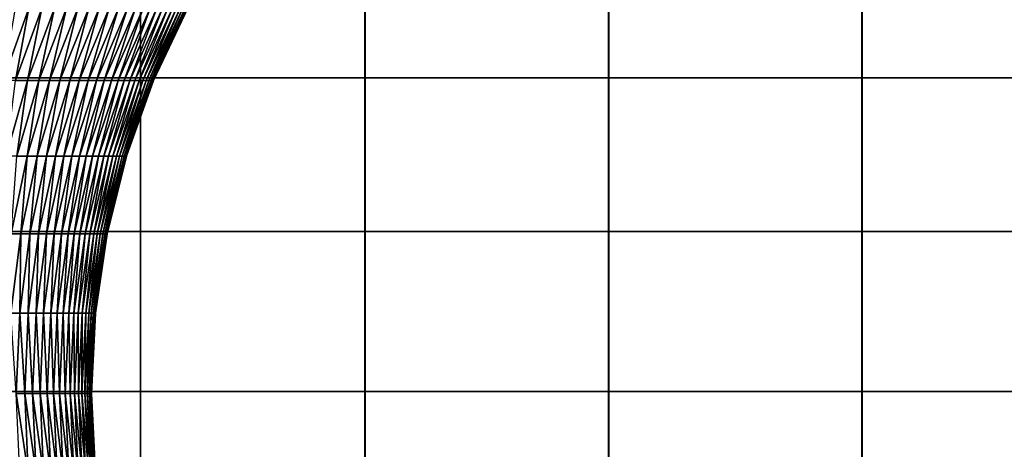
# Model space of a CAD drawing. Units: metres. Extents: x -5 to 5.5, y -1.9 to 3.
# Drawn here: x -0.2 to 0, y -1.2 to -1.1 of the extents above; entities that cross this region are included whole.
import ezdxf

# ---------------------------------------------------------------- set-up
doc = ezdxf.new("R2010")
doc.units = ezdxf.units.M

msp = doc.modelspace()

# ---------------------------------------------------------------- linework, layer by layer
at = {"layer": 'Curve.2'}
msp.add_polyline3d([(-0.147571, -1.225233, 0.213735), (-0.148327, -1.209846, 0.213735), (-0.147568, -1.19443, 0.213735), (-0.145305, -1.179177, 0.213735), (-0.141557, -1.16422, 0.213736), (-0.136361, -1.149702, 0.213737), (-0.129767, -1.135763, 0.213738), (-0.121838, -1.122538, 0.213739), (-0.112652, -1.110153, 0.21374), (-0.102296, -1.098729, 0.213742), (-0.09087, -1.088374, 0.213744), (-0.078485, -1.07919, 0.213745), (-0.065258, -1.071264, 0.213747), (-0.051319, -1.064672, 0.213749), (-0.036801, -1.059479, 0.213752), (-0.021843, -1.055734, 0.213754), (-0.006591, -1.053473, 0.213756), (0.00881, -1.052717, 0.213758), (0.02421, -1.053475, 0.213761), (0.039462, -1.05574, 0.213763)], dxfattribs=at)
for points in [[(-0.160028, -1.121948, 0.305485), (-0.170321, -1.149178, 0.295191), (-0.488519, -1.149178, 0.613404), (-0.478226, -1.121948, 0.623698)], [(0.035463, -1.149206, 0.500984), (0.025173, -1.121973, 0.490694), (-0.293025, -1.121973, 0.808907), (-0.282736, -1.149206, 0.819197)], [(-0.162956, -1.135763, 0.29755), (-0.160368, -1.135763, 0.294705), (-0.165314, -1.149702, 0.290344)], [(-0.160368, -1.135763, 0.294705), (-0.16295, -1.149702, 0.287577), (-0.165314, -1.149702, 0.290344)], [(-0.160368, -1.135763, 0.294705), (-0.15787, -1.135763, 0.29178), (-0.16295, -1.149702, 0.287577)], [(-0.15787, -1.135763, 0.29178), (-0.160675, -1.149702, 0.284737), (-0.16295, -1.149702, 0.287577)], [(-0.15787, -1.135763, 0.29178), (-0.155465, -1.135763, 0.288778), (-0.160675, -1.149702, 0.284737)], [(-0.155465, -1.135763, 0.288778), (-0.15849, -1.149702, 0.281827), (-0.160675, -1.149702, 0.284737)], [(-0.155465, -1.135763, 0.288778), (-0.153156, -1.135763, 0.285703), (-0.15849, -1.149702, 0.281827)], [(-0.153156, -1.135763, 0.285703), (-0.156397, -1.149702, 0.278849), (-0.15849, -1.149702, 0.281827)], [(-0.153156, -1.135763, 0.285703), (-0.150944, -1.135763, 0.282556), (-0.156397, -1.149702, 0.278849)], [(-0.150944, -1.135763, 0.282556), (-0.154399, -1.149702, 0.275808), (-0.156397, -1.149702, 0.278849)], [(-0.150944, -1.135763, 0.282556), (-0.148832, -1.135763, 0.279341), (-0.154399, -1.149702, 0.275808)], [(-0.148832, -1.135763, 0.279341), (-0.152498, -1.149702, 0.272705), (-0.154399, -1.149702, 0.275808)], [(-0.148832, -1.135763, 0.279341), (-0.146822, -1.135763, 0.276062), (-0.152498, -1.149702, 0.272705)], [(-0.146822, -1.135763, 0.276062), (-0.150695, -1.149702, 0.269544), (-0.152498, -1.149702, 0.272705)], [(-0.146822, -1.135763, 0.276062), (-0.144917, -1.135763, 0.272721), (-0.150695, -1.149702, 0.269544)], [(-0.144917, -1.135763, 0.272721), (-0.148992, -1.149702, 0.266328), (-0.150695, -1.149702, 0.269544)], [(-0.144917, -1.135763, 0.272721), (-0.143117, -1.135763, 0.269322), (-0.148992, -1.149702, 0.266328)], [(-0.143117, -1.135763, 0.269322), (-0.147391, -1.149702, 0.26306), (-0.148992, -1.149702, 0.266328)], [(-0.143117, -1.135763, 0.269322), (-0.141425, -1.135763, 0.265868), (-0.147391, -1.149702, 0.26306)], [(-0.141425, -1.135763, 0.265868), (-0.145893, -1.149702, 0.259743), (-0.147391, -1.149702, 0.26306)], [(-0.141425, -1.135763, 0.265868), (-0.139842, -1.135763, 0.262362), (-0.145893, -1.149702, 0.259743)], [(-0.139842, -1.135763, 0.262362), (-0.1445, -1.149702, 0.256381), (-0.145893, -1.149702, 0.259743)], [(-0.139842, -1.135763, 0.262362), (-0.138369, -1.135763, 0.258809), (-0.1445, -1.149702, 0.256381)], [(-0.138369, -1.135763, 0.258809), (-0.143213, -1.149702, 0.252977), (-0.1445, -1.149702, 0.256381)], [(-0.138369, -1.135763, 0.258809), (-0.13701, -1.135763, 0.255211), (-0.143213, -1.149702, 0.252977)], [(-0.13701, -1.135763, 0.255211), (-0.142034, -1.149702, 0.249534), (-0.143213, -1.149702, 0.252977)], [(-0.13701, -1.135763, 0.255211), (-0.135763, -1.135763, 0.251572), (-0.142034, -1.149702, 0.249534)], [(-0.135763, -1.135763, 0.251572), (-0.140964, -1.149702, 0.246056), (-0.142034, -1.149702, 0.249534)], [(-0.135763, -1.135763, 0.251572), (-0.134632, -1.135763, 0.247896), (-0.140964, -1.149702, 0.246056)], [(-0.134632, -1.135763, 0.247896), (-0.140004, -1.149702, 0.242546), (-0.140964, -1.149702, 0.246056)], [(-0.134632, -1.135763, 0.247896), (-0.133617, -1.135763, 0.244186), (-0.140004, -1.149702, 0.242546)], [(-0.133617, -1.135763, 0.244186), (-0.139154, -1.149702, 0.239007), (-0.140004, -1.149702, 0.242546)], [(-0.133617, -1.135763, 0.244186), (-0.132719, -1.135763, 0.240446), (-0.139154, -1.149702, 0.239007)], [(-0.132719, -1.135763, 0.240446), (-0.138415, -1.149702, 0.235444), (-0.139154, -1.149702, 0.239007)], [(-0.132719, -1.135763, 0.240446), (-0.131938, -1.135763, 0.23668), (-0.138415, -1.149702, 0.235444)], [(-0.131938, -1.135763, 0.23668), (-0.137789, -1.149702, 0.231859), (-0.138415, -1.149702, 0.235444)], [(-0.131938, -1.135763, 0.23668), (-0.131277, -1.135763, 0.232891), (-0.137789, -1.149702, 0.231859)], [(-0.131277, -1.135763, 0.232891), (-0.137276, -1.149702, 0.228256), (-0.137789, -1.149702, 0.231859)], [(-0.131277, -1.135763, 0.232891), (-0.130734, -1.135763, 0.229083), (-0.137276, -1.149702, 0.228256)], [(-0.130734, -1.135763, 0.229083), (-0.136876, -1.149702, 0.224639), (-0.137276, -1.149702, 0.228256)], [(-0.130734, -1.135763, 0.229083), (-0.130312, -1.135763, 0.22526), (-0.136876, -1.149702, 0.224639)], [(-0.130312, -1.135763, 0.22526), (-0.13659, -1.149702, 0.221011), (-0.136876, -1.149702, 0.224639)], [(-0.130312, -1.135763, 0.22526), (-0.130009, -1.135763, 0.221426), (-0.13659, -1.149702, 0.221011)], [(-0.130009, -1.135763, 0.221426), (-0.136418, -1.149702, 0.217375), (-0.13659, -1.149702, 0.221011)], [(-0.130009, -1.135763, 0.221426), (-0.129828, -1.135763, 0.217584), (-0.136418, -1.149702, 0.217375)], [(-0.129828, -1.135763, 0.217584), (-0.136361, -1.149702, 0.213737), (-0.136418, -1.149702, 0.217375)], [(-0.129828, -1.135763, 0.217584), (-0.129767, -1.135763, 0.213738), (-0.136361, -1.149702, 0.213737)], [(0.041798, -1.178754, 0.50732), (0.035463, -1.149206, 0.500984), (-0.282736, -1.149206, 0.819197), (-0.2764, -1.178754, 0.825533)], [(-0.16295, -1.149702, 0.287577), (-0.160675, -1.149702, 0.284737), (-0.164781, -1.16422, 0.281552)], [(-0.160675, -1.149702, 0.284737), (-0.162694, -1.16422, 0.278772), (-0.164781, -1.16422, 0.281552)], [(-0.160675, -1.149702, 0.284737), (-0.15849, -1.149702, 0.281827), (-0.162694, -1.16422, 0.278772)], [(-0.15849, -1.149702, 0.281827), (-0.160695, -1.16422, 0.275928), (-0.162694, -1.16422, 0.278772)], [(-0.15849, -1.149702, 0.281827), (-0.156397, -1.149702, 0.278849), (-0.160695, -1.16422, 0.275928)], [(-0.156397, -1.149702, 0.278849), (-0.158786, -1.16422, 0.273023), (-0.160695, -1.16422, 0.275928)], [(-0.156397, -1.149702, 0.278849), (-0.154399, -1.149702, 0.275808), (-0.158786, -1.16422, 0.273023)], [(-0.154399, -1.149702, 0.275808), (-0.15697, -1.16422, 0.27006), (-0.158786, -1.16422, 0.273023)], [(-0.154399, -1.149702, 0.275808), (-0.152498, -1.149702, 0.272705), (-0.15697, -1.16422, 0.27006)], [(-0.152498, -1.149702, 0.272705), (-0.155248, -1.16422, 0.26704), (-0.15697, -1.16422, 0.27006)], [(-0.152498, -1.149702, 0.272705), (-0.150695, -1.149702, 0.269544), (-0.155248, -1.16422, 0.26704)], [(-0.150695, -1.149702, 0.269544), (-0.153621, -1.16422, 0.263968), (-0.155248, -1.16422, 0.26704)], [(-0.150695, -1.149702, 0.269544), (-0.148992, -1.149702, 0.266328), (-0.153621, -1.16422, 0.263968)], [(-0.148992, -1.149702, 0.266328), (-0.152092, -1.16422, 0.260847), (-0.153621, -1.16422, 0.263968)], [(-0.148992, -1.149702, 0.266328), (-0.147391, -1.149702, 0.26306), (-0.152092, -1.16422, 0.260847)], [(-0.147391, -1.149702, 0.26306), (-0.150661, -1.16422, 0.257679), (-0.152092, -1.16422, 0.260847)], [(-0.147391, -1.149702, 0.26306), (-0.145893, -1.149702, 0.259743), (-0.150661, -1.16422, 0.257679)], [(-0.145893, -1.149702, 0.259743), (-0.149331, -1.16422, 0.254468), (-0.150661, -1.16422, 0.257679)], [(-0.145893, -1.149702, 0.259743), (-0.1445, -1.149702, 0.256381), (-0.149331, -1.16422, 0.254468)], [(-0.1445, -1.149702, 0.256381), (-0.148102, -1.16422, 0.251216), (-0.149331, -1.16422, 0.254468)], [(-0.1445, -1.149702, 0.256381), (-0.143213, -1.149702, 0.252977), (-0.148102, -1.16422, 0.251216)], [(-0.143213, -1.149702, 0.252977), (-0.146976, -1.16422, 0.247928), (-0.148102, -1.16422, 0.251216)], [(-0.143213, -1.149702, 0.252977), (-0.142034, -1.149702, 0.249534), (-0.146976, -1.16422, 0.247928)], [(-0.142034, -1.149702, 0.249534), (-0.145954, -1.16422, 0.244605), (-0.146976, -1.16422, 0.247928)], [(-0.142034, -1.149702, 0.249534), (-0.140964, -1.149702, 0.246056), (-0.145954, -1.16422, 0.244605)], [(-0.140964, -1.149702, 0.246056), (-0.145036, -1.16422, 0.241253), (-0.145954, -1.16422, 0.244605)], [(-0.140964, -1.149702, 0.246056), (-0.140004, -1.149702, 0.242546), (-0.145036, -1.16422, 0.241253)], [(-0.140004, -1.149702, 0.242546), (-0.144224, -1.16422, 0.237873), (-0.145036, -1.16422, 0.241253)], [(-0.140004, -1.149702, 0.242546), (-0.139154, -1.149702, 0.239007), (-0.144224, -1.16422, 0.237873)], [(-0.139154, -1.149702, 0.239007), (-0.143519, -1.16422, 0.234469), (-0.144224, -1.16422, 0.237873)], [(-0.139154, -1.149702, 0.239007), (-0.138415, -1.149702, 0.235444), (-0.143519, -1.16422, 0.234469)], [(-0.138415, -1.149702, 0.235444), (-0.142921, -1.16422, 0.231045), (-0.143519, -1.16422, 0.234469)], [(-0.138415, -1.149702, 0.235444), (-0.137789, -1.149702, 0.231859), (-0.142921, -1.16422, 0.231045)], [(-0.137789, -1.149702, 0.231859), (-0.142431, -1.16422, 0.227604), (-0.142921, -1.16422, 0.231045)], [(-0.137789, -1.149702, 0.231859), (-0.137276, -1.149702, 0.228256), (-0.142431, -1.16422, 0.227604)], [(-0.137276, -1.149702, 0.228256), (-0.142049, -1.16422, 0.224149), (-0.142431, -1.16422, 0.227604)], [(-0.137276, -1.149702, 0.228256), (-0.136876, -1.149702, 0.224639), (-0.142049, -1.16422, 0.224149)], [(-0.136876, -1.149702, 0.224639), (-0.141776, -1.16422, 0.220684), (-0.142049, -1.16422, 0.224149)], [(-0.136876, -1.149702, 0.224639), (-0.13659, -1.149702, 0.221011), (-0.141776, -1.16422, 0.220684)], [(-0.13659, -1.149702, 0.221011), (-0.141612, -1.16422, 0.217211), (-0.141776, -1.16422, 0.220684)], [(-0.13659, -1.149702, 0.221011), (-0.136418, -1.149702, 0.217375), (-0.141612, -1.16422, 0.217211)], [(-0.136418, -1.149702, 0.217375), (-0.141557, -1.16422, 0.213736), (-0.141612, -1.16422, 0.217211)], [(-0.136418, -1.149702, 0.217375), (-0.136361, -1.149702, 0.213737), (-0.141557, -1.16422, 0.213736)], [(-0.162694, -1.16422, 0.278772), (-0.160695, -1.16422, 0.275928), (-0.163795, -1.179177, 0.273822)], [(-0.160695, -1.16422, 0.275928), (-0.161951, -1.179177, 0.271015), (-0.163795, -1.179177, 0.273822)], [(-0.160695, -1.16422, 0.275928), (-0.158786, -1.16422, 0.273023), (-0.161951, -1.179177, 0.271015)], [(-0.158786, -1.16422, 0.273023), (-0.160196, -1.179177, 0.268151), (-0.161951, -1.179177, 0.271015)], [(-0.158786, -1.16422, 0.273023), (-0.15697, -1.16422, 0.27006), (-0.160196, -1.179177, 0.268151)], [(-0.15697, -1.16422, 0.27006), (-0.158532, -1.179177, 0.265234), (-0.160196, -1.179177, 0.268151)], [(-0.15697, -1.16422, 0.27006), (-0.155248, -1.16422, 0.26704), (-0.158532, -1.179177, 0.265234)], [(-0.155248, -1.16422, 0.26704), (-0.156961, -1.179177, 0.262267), (-0.158532, -1.179177, 0.265234)], [(-0.155248, -1.16422, 0.26704), (-0.153621, -1.16422, 0.263968), (-0.156961, -1.179177, 0.262267)], [(-0.153621, -1.16422, 0.263968), (-0.155483, -1.179177, 0.259251), (-0.156961, -1.179177, 0.262267)], [(-0.153621, -1.16422, 0.263968), (-0.152092, -1.16422, 0.260847), (-0.155483, -1.179177, 0.259251)], [(-0.152092, -1.16422, 0.260847), (-0.154101, -1.179177, 0.25619), (-0.155483, -1.179177, 0.259251)], [(-0.152092, -1.16422, 0.260847), (-0.150661, -1.16422, 0.257679), (-0.154101, -1.179177, 0.25619)], [(-0.150661, -1.16422, 0.257679), (-0.152816, -1.179177, 0.253088), (-0.154101, -1.179177, 0.25619)], [(-0.150661, -1.16422, 0.257679), (-0.149331, -1.16422, 0.254468), (-0.152816, -1.179177, 0.253088)], [(-0.149331, -1.16422, 0.254468), (-0.151628, -1.179177, 0.249946), (-0.152816, -1.179177, 0.253088)], [(-0.149331, -1.16422, 0.254468), (-0.148102, -1.16422, 0.251216), (-0.151628, -1.179177, 0.249946)], [(-0.148102, -1.16422, 0.251216), (-0.15054, -1.179177, 0.246769), (-0.151628, -1.179177, 0.249946)], [(-0.148102, -1.16422, 0.251216), (-0.146976, -1.16422, 0.247928), (-0.15054, -1.179177, 0.246769)], [(-0.146976, -1.16422, 0.247928), (-0.149553, -1.179177, 0.243559), (-0.15054, -1.179177, 0.246769)], [(-0.146976, -1.16422, 0.247928), (-0.145954, -1.16422, 0.244605), (-0.149553, -1.179177, 0.243559)], [(-0.145954, -1.16422, 0.244605), (-0.148666, -1.179177, 0.24032), (-0.149553, -1.179177, 0.243559)], [(-0.145954, -1.16422, 0.244605), (-0.145036, -1.16422, 0.241253), (-0.148666, -1.179177, 0.24032)], [(-0.145036, -1.16422, 0.241253), (-0.147882, -1.179177, 0.237055), (-0.148666, -1.179177, 0.24032)], [(-0.145036, -1.16422, 0.241253), (-0.144224, -1.16422, 0.237873), (-0.147882, -1.179177, 0.237055)], [(-0.144224, -1.16422, 0.237873), (-0.147201, -1.179177, 0.233766), (-0.147882, -1.179177, 0.237055)], [(-0.144224, -1.16422, 0.237873), (-0.143519, -1.16422, 0.234469), (-0.147201, -1.179177, 0.233766)], [(-0.143519, -1.16422, 0.234469), (-0.146623, -1.179177, 0.230458), (-0.147201, -1.179177, 0.233766)], [(-0.143519, -1.16422, 0.234469), (-0.142921, -1.16422, 0.231045), (-0.146623, -1.179177, 0.230458)], [(-0.142921, -1.16422, 0.231045), (-0.146149, -1.179177, 0.227134), (-0.146623, -1.179177, 0.230458)], [(-0.142921, -1.16422, 0.231045), (-0.142431, -1.16422, 0.227604), (-0.146149, -1.179177, 0.227134)], [(-0.142431, -1.16422, 0.227604), (-0.14578, -1.179177, 0.223796), (-0.146149, -1.179177, 0.227134)], [(-0.142431, -1.16422, 0.227604), (-0.142049, -1.16422, 0.224149), (-0.14578, -1.179177, 0.223796)], [(-0.142049, -1.16422, 0.224149), (-0.145516, -1.179177, 0.220448), (-0.14578, -1.179177, 0.223796)], [(-0.142049, -1.16422, 0.224149), (-0.141776, -1.16422, 0.220684), (-0.145516, -1.179177, 0.220448)], [(-0.141776, -1.16422, 0.220684), (-0.145358, -1.179177, 0.217093), (-0.145516, -1.179177, 0.220448)], [(-0.141776, -1.16422, 0.220684), (-0.141612, -1.16422, 0.217211), (-0.145358, -1.179177, 0.217093)], [(-0.141612, -1.16422, 0.217211), (-0.145305, -1.179177, 0.213735), (-0.145358, -1.179177, 0.217093)], [(-0.141612, -1.16422, 0.217211), (-0.141557, -1.16422, 0.213736), (-0.145305, -1.179177, 0.213735)], [(0.043936, -1.209482, 0.509458), (0.041798, -1.178754, 0.50732), (-0.2764, -1.178754, 0.825533), (-0.274262, -1.209482, 0.827671)], [(-0.163795, -1.179177, 0.273822), (-0.161951, -1.179177, 0.271015), (-0.163862, -1.19443, 0.269802)], [(-0.161951, -1.179177, 0.271015), (-0.162145, -1.19443, 0.266999), (-0.163862, -1.19443, 0.269802)], [(-0.161951, -1.179177, 0.271015), (-0.160196, -1.179177, 0.268151), (-0.162145, -1.19443, 0.266999)], [(-0.160196, -1.179177, 0.268151), (-0.160516, -1.19443, 0.264144), (-0.162145, -1.19443, 0.266999)], [(-0.160196, -1.179177, 0.268151), (-0.158532, -1.179177, 0.265234), (-0.160516, -1.19443, 0.264144)], [(-0.158532, -1.179177, 0.265234), (-0.158978, -1.19443, 0.261239), (-0.160516, -1.19443, 0.264144)], [(-0.158532, -1.179177, 0.265234), (-0.156961, -1.179177, 0.262267), (-0.158978, -1.19443, 0.261239)], [(-0.156961, -1.179177, 0.262267), (-0.157531, -1.19443, 0.258287), (-0.158978, -1.19443, 0.261239)], [(-0.156961, -1.179177, 0.262267), (-0.155483, -1.179177, 0.259251), (-0.157531, -1.19443, 0.258287)], [(-0.155483, -1.179177, 0.259251), (-0.156179, -1.19443, 0.255291), (-0.157531, -1.19443, 0.258287)], [(-0.155483, -1.179177, 0.259251), (-0.154101, -1.179177, 0.25619), (-0.156179, -1.19443, 0.255291)], [(-0.154101, -1.179177, 0.25619), (-0.154921, -1.19443, 0.252254), (-0.156179, -1.19443, 0.255291)], [(-0.154101, -1.179177, 0.25619), (-0.152816, -1.179177, 0.253088), (-0.154921, -1.19443, 0.252254)], [(-0.152816, -1.179177, 0.253088), (-0.153758, -1.19443, 0.249179), (-0.154921, -1.19443, 0.252254)], [(-0.152816, -1.179177, 0.253088), (-0.151628, -1.179177, 0.249946), (-0.153758, -1.19443, 0.249179)], [(-0.151628, -1.179177, 0.249946), (-0.152693, -1.19443, 0.246069), (-0.153758, -1.19443, 0.249179)], [(-0.151628, -1.179177, 0.249946), (-0.15054, -1.179177, 0.246769), (-0.152693, -1.19443, 0.246069)], [(-0.15054, -1.179177, 0.246769), (-0.151727, -1.19443, 0.242928), (-0.152693, -1.19443, 0.246069)], [(-0.15054, -1.179177, 0.246769), (-0.149553, -1.179177, 0.243559), (-0.151727, -1.19443, 0.242928)], [(-0.149553, -1.179177, 0.243559), (-0.150859, -1.19443, 0.239757), (-0.151727, -1.19443, 0.242928)], [(-0.149553, -1.179177, 0.243559), (-0.148666, -1.179177, 0.24032), (-0.150859, -1.19443, 0.239757)], [(-0.148666, -1.179177, 0.24032), (-0.150091, -1.19443, 0.236561), (-0.150859, -1.19443, 0.239757)], [(-0.148666, -1.179177, 0.24032), (-0.147882, -1.179177, 0.237055), (-0.150091, -1.19443, 0.236561)], [(-0.147882, -1.179177, 0.237055), (-0.149424, -1.19443, 0.233342), (-0.150091, -1.19443, 0.236561)], [(-0.147882, -1.179177, 0.237055), (-0.147201, -1.179177, 0.233766), (-0.149424, -1.19443, 0.233342)], [(-0.147201, -1.179177, 0.233766), (-0.148859, -1.19443, 0.230104), (-0.149424, -1.19443, 0.233342)], [(-0.147201, -1.179177, 0.233766), (-0.146623, -1.179177, 0.230458), (-0.148859, -1.19443, 0.230104)], [(-0.146623, -1.179177, 0.230458), (-0.148395, -1.19443, 0.22685), (-0.148859, -1.19443, 0.230104)], [(-0.146623, -1.179177, 0.230458), (-0.146149, -1.179177, 0.227134), (-0.148395, -1.19443, 0.22685)], [(-0.146149, -1.179177, 0.227134), (-0.148034, -1.19443, 0.223582), (-0.148395, -1.19443, 0.22685)], [(-0.146149, -1.179177, 0.227134), (-0.14578, -1.179177, 0.223796), (-0.148034, -1.19443, 0.223582)], [(-0.14578, -1.179177, 0.223796), (-0.147776, -1.19443, 0.220305), (-0.148034, -1.19443, 0.223582)], [(-0.14578, -1.179177, 0.223796), (-0.145516, -1.179177, 0.220448), (-0.147776, -1.19443, 0.220305)], [(-0.145516, -1.179177, 0.220448), (-0.147621, -1.19443, 0.217022), (-0.147776, -1.19443, 0.220305)], [(-0.145516, -1.179177, 0.220448), (-0.145358, -1.179177, 0.217093), (-0.147621, -1.19443, 0.217022)], [(-0.145358, -1.179177, 0.217093), (-0.147568, -1.19443, 0.213735), (-0.147621, -1.19443, 0.217022)], [(-0.145358, -1.179177, 0.217093), (-0.145305, -1.179177, 0.213735), (-0.147568, -1.19443, 0.213735)], [(-0.163862, -1.19443, 0.269802), (-0.162145, -1.19443, 0.266999), (-0.162797, -1.209846, 0.266613)], [(-0.162145, -1.19443, 0.266999), (-0.16118, -1.209846, 0.263778), (-0.162797, -1.209846, 0.266613)], [(-0.162145, -1.19443, 0.266999), (-0.160516, -1.19443, 0.264144), (-0.16118, -1.209846, 0.263778)], [(-0.160516, -1.19443, 0.264144), (-0.159653, -1.209846, 0.260894), (-0.16118, -1.209846, 0.263778)], [(-0.160516, -1.19443, 0.264144), (-0.158978, -1.19443, 0.261239), (-0.159653, -1.209846, 0.260894)], [(-0.158978, -1.19443, 0.261239), (-0.158218, -1.209846, 0.257964), (-0.159653, -1.209846, 0.260894)], [(-0.158978, -1.19443, 0.261239), (-0.157531, -1.19443, 0.258287), (-0.158218, -1.209846, 0.257964)], [(-0.157531, -1.19443, 0.258287), (-0.156874, -1.209846, 0.25499), (-0.158218, -1.209846, 0.257964)], [(-0.157531, -1.19443, 0.258287), (-0.156179, -1.19443, 0.255291), (-0.156874, -1.209846, 0.25499)], [(-0.156179, -1.19443, 0.255291), (-0.155626, -1.209846, 0.251975), (-0.156874, -1.209846, 0.25499)], [(-0.156179, -1.19443, 0.255291), (-0.154921, -1.19443, 0.252254), (-0.155626, -1.209846, 0.251975)], [(-0.154921, -1.19443, 0.252254), (-0.154472, -1.209846, 0.248922), (-0.155626, -1.209846, 0.251975)], [(-0.154921, -1.19443, 0.252254), (-0.153758, -1.19443, 0.249179), (-0.154472, -1.209846, 0.248922)], [(-0.153758, -1.19443, 0.249179), (-0.153415, -1.209846, 0.245835), (-0.154472, -1.209846, 0.248922)], [(-0.153758, -1.19443, 0.249179), (-0.152693, -1.19443, 0.246069), (-0.153415, -1.209846, 0.245835)], [(-0.152693, -1.19443, 0.246069), (-0.152455, -1.209846, 0.242716), (-0.153415, -1.209846, 0.245835)], [(-0.152693, -1.19443, 0.246069), (-0.151727, -1.19443, 0.242928), (-0.152455, -1.209846, 0.242716)], [(-0.151727, -1.19443, 0.242928), (-0.151593, -1.209846, 0.239568), (-0.152455, -1.209846, 0.242716)], [(-0.151727, -1.19443, 0.242928), (-0.150859, -1.19443, 0.239757), (-0.151593, -1.209846, 0.239568)], [(-0.150859, -1.19443, 0.239757), (-0.150831, -1.209846, 0.236395), (-0.151593, -1.209846, 0.239568)], [(-0.150859, -1.19443, 0.239757), (-0.150091, -1.19443, 0.236561), (-0.150831, -1.209846, 0.236395)], [(-0.150091, -1.19443, 0.236561), (-0.150169, -1.209846, 0.2332), (-0.150831, -1.209846, 0.236395)], [(-0.150091, -1.19443, 0.236561), (-0.149424, -1.19443, 0.233342), (-0.150169, -1.209846, 0.2332)], [(-0.149424, -1.19443, 0.233342), (-0.149608, -1.209846, 0.229985), (-0.150169, -1.209846, 0.2332)], [(-0.149424, -1.19443, 0.233342), (-0.148859, -1.19443, 0.230104), (-0.149608, -1.209846, 0.229985)], [(-0.148859, -1.19443, 0.230104), (-0.149148, -1.209846, 0.226754), (-0.149608, -1.209846, 0.229985)], [(-0.148859, -1.19443, 0.230104), (-0.148395, -1.19443, 0.22685), (-0.149148, -1.209846, 0.226754)], [(-0.148395, -1.19443, 0.22685), (-0.148789, -1.209846, 0.223511), (-0.149148, -1.209846, 0.226754)], [(-0.148395, -1.19443, 0.22685), (-0.148034, -1.19443, 0.223582), (-0.148789, -1.209846, 0.223511)], [(-0.148034, -1.19443, 0.223582), (-0.148533, -1.209846, 0.220258), (-0.148789, -1.209846, 0.223511)], [(-0.148034, -1.19443, 0.223582), (-0.147776, -1.19443, 0.220305), (-0.148533, -1.209846, 0.220258)], [(-0.147776, -1.19443, 0.220305), (-0.148378, -1.209846, 0.216998), (-0.148533, -1.209846, 0.220258)], [(-0.147776, -1.19443, 0.220305), (-0.147621, -1.19443, 0.217022), (-0.148378, -1.209846, 0.216998)], [(-0.147621, -1.19443, 0.217022), (-0.148327, -1.209846, 0.213735), (-0.148378, -1.209846, 0.216998)], [(-0.147621, -1.19443, 0.217022), (-0.147568, -1.19443, 0.213735), (-0.148327, -1.209846, 0.213735)], [(0.041794, -1.24021, 0.507316), (0.043936, -1.209482, 0.509458), (-0.274262, -1.209482, 0.827671), (-0.276404, -1.24021, 0.825529)], [(-0.162797, -1.209846, 0.266613), (-0.160519, -1.225233, 0.264142), (-0.162147, -1.225233, 0.266997)], [(-0.162797, -1.209846, 0.266613), (-0.16118, -1.209846, 0.263778), (-0.160519, -1.225233, 0.264142)], [(-0.16118, -1.209846, 0.263778), (-0.15898, -1.225233, 0.261237), (-0.160519, -1.225233, 0.264142)], [(-0.16118, -1.209846, 0.263778), (-0.159653, -1.209846, 0.260894), (-0.15898, -1.225233, 0.261237)], [(-0.159653, -1.209846, 0.260894), (-0.157534, -1.225233, 0.258285), (-0.15898, -1.225233, 0.261237)], [(-0.159653, -1.209846, 0.260894), (-0.158218, -1.209846, 0.257964), (-0.157534, -1.225233, 0.258285)], [(-0.158218, -1.209846, 0.257964), (-0.156181, -1.225233, 0.25529), (-0.157534, -1.225233, 0.258285)], [(-0.158218, -1.209846, 0.257964), (-0.156874, -1.209846, 0.25499), (-0.156181, -1.225233, 0.25529)], [(-0.156874, -1.209846, 0.25499), (-0.154923, -1.225233, 0.252253), (-0.156181, -1.225233, 0.25529)], [(-0.156874, -1.209846, 0.25499), (-0.155626, -1.209846, 0.251975), (-0.154923, -1.225233, 0.252253)], [(-0.155626, -1.209846, 0.251975), (-0.153761, -1.225233, 0.249178), (-0.154923, -1.225233, 0.252253)], [(-0.155626, -1.209846, 0.251975), (-0.154472, -1.209846, 0.248922), (-0.153761, -1.225233, 0.249178)], [(-0.154472, -1.209846, 0.248922), (-0.152696, -1.225233, 0.246068), (-0.153761, -1.225233, 0.249178)], [(-0.154472, -1.209846, 0.248922), (-0.153415, -1.209846, 0.245835), (-0.152696, -1.225233, 0.246068)], [(-0.153415, -1.209846, 0.245835), (-0.151729, -1.225233, 0.242927), (-0.152696, -1.225233, 0.246068)], [(-0.153415, -1.209846, 0.245835), (-0.152455, -1.209846, 0.242716), (-0.151729, -1.225233, 0.242927)], [(-0.152455, -1.209846, 0.242716), (-0.150862, -1.225233, 0.239756), (-0.151729, -1.225233, 0.242927)], [(-0.152455, -1.209846, 0.242716), (-0.151593, -1.209846, 0.239568), (-0.150862, -1.225233, 0.239756)], [(-0.151593, -1.209846, 0.239568), (-0.150094, -1.225233, 0.23656), (-0.150862, -1.225233, 0.239756)], [(-0.151593, -1.209846, 0.239568), (-0.150831, -1.209846, 0.236395), (-0.150094, -1.225233, 0.23656)], [(-0.150831, -1.209846, 0.236395), (-0.149427, -1.225233, 0.233341), (-0.150094, -1.225233, 0.23656)], [(-0.150831, -1.209846, 0.236395), (-0.150169, -1.209846, 0.2332), (-0.149427, -1.225233, 0.233341)], [(-0.150169, -1.209846, 0.2332), (-0.148862, -1.225233, 0.230103), (-0.149427, -1.225233, 0.233341)], [(-0.150169, -1.209846, 0.2332), (-0.149608, -1.209846, 0.229985), (-0.148862, -1.225233, 0.230103)], [(-0.149608, -1.209846, 0.229985), (-0.148398, -1.225233, 0.226849), (-0.148862, -1.225233, 0.230103)], [(-0.149608, -1.209846, 0.229985), (-0.149148, -1.209846, 0.226754), (-0.148398, -1.225233, 0.226849)], [(-0.149148, -1.209846, 0.226754), (-0.148037, -1.225233, 0.223582), (-0.148398, -1.225233, 0.226849)], [(-0.149148, -1.209846, 0.226754), (-0.148789, -1.209846, 0.223511), (-0.148037, -1.225233, 0.223582)], [(-0.148789, -1.209846, 0.223511), (-0.147779, -1.225233, 0.220305), (-0.148037, -1.225233, 0.223582)], [(-0.148789, -1.209846, 0.223511), (-0.148533, -1.209846, 0.220258), (-0.147779, -1.225233, 0.220305)], [(-0.148533, -1.209846, 0.220258), (-0.147624, -1.225233, 0.217022), (-0.147779, -1.225233, 0.220305)], [(-0.148533, -1.209846, 0.220258), (-0.148378, -1.209846, 0.216998), (-0.147624, -1.225233, 0.217022)], [(-0.148378, -1.209846, 0.216998), (-0.147571, -1.225233, 0.213735), (-0.147624, -1.225233, 0.217022)], [(-0.148378, -1.209846, 0.216998), (-0.148327, -1.209846, 0.213735), (-0.147571, -1.225233, 0.213735)]]:
    msp.add_3dface(points, dxfattribs=at)
at = {"layer": 'Valves'}
for points in [[(-0.176794, -1.832102, 0.17676), (-0.138912, -1.832102, 0.207854), (-0.138912, 1.167906, 0.207854), (-0.176794, 1.167906, 0.17676)], [(-0.138873, -1.832102, -0.207881), (-0.17676, -1.832102, -0.176794), (-0.17676, 1.167906, -0.176794), (-0.138873, 1.167906, -0.207881)], [(-0.138912, -1.832102, 0.207854), (-0.095693, -1.832102, 0.230961), (-0.095693, 1.167906, 0.230961), (-0.138912, 1.167906, 0.207854)], [(-0.095649, -1.832102, -0.230979), (-0.138873, -1.832102, -0.207881), (-0.138873, 1.167906, -0.207881), (-0.095649, 1.167906, -0.230979)], [(-0.095693, -1.832102, 0.230961), (-0.048796, -1.832102, 0.245192), (-0.048796, 1.167906, 0.245192), (-0.095693, 1.167906, 0.230961)], [(-0.048749, -1.832102, -0.245201), (-0.095649, -1.832102, -0.230979), (-0.095649, 1.167906, -0.230979), (-0.048749, 1.167906, -0.245201)], [(-0.048796, -1.832102, 0.245192), (-0.000024, -1.832102, 0.25), (-0.000024, 1.167906, 0.25), (-0.048796, 1.167906, 0.245192)], [(0.000024, -1.832102, -0.25), (-0.048749, -1.832102, -0.245201), (-0.048749, 1.167906, -0.245201), (0.000024, 1.167906, -0.25)], [(-0.000024, -1.832102, 0.25), (0.048749, -1.832102, 0.245201), (0.048749, 1.167906, 0.245201), (-0.000024, 1.167906, 0.25)], [(0.048796, -1.832102, -0.245192), (0.000024, -1.832102, -0.25), (0.000024, 1.167906, -0.25), (0.048796, 1.167906, -0.245192)]]:
    msp.add_3dface(points, dxfattribs=at)

doc.saveas('drawing.dxf')
